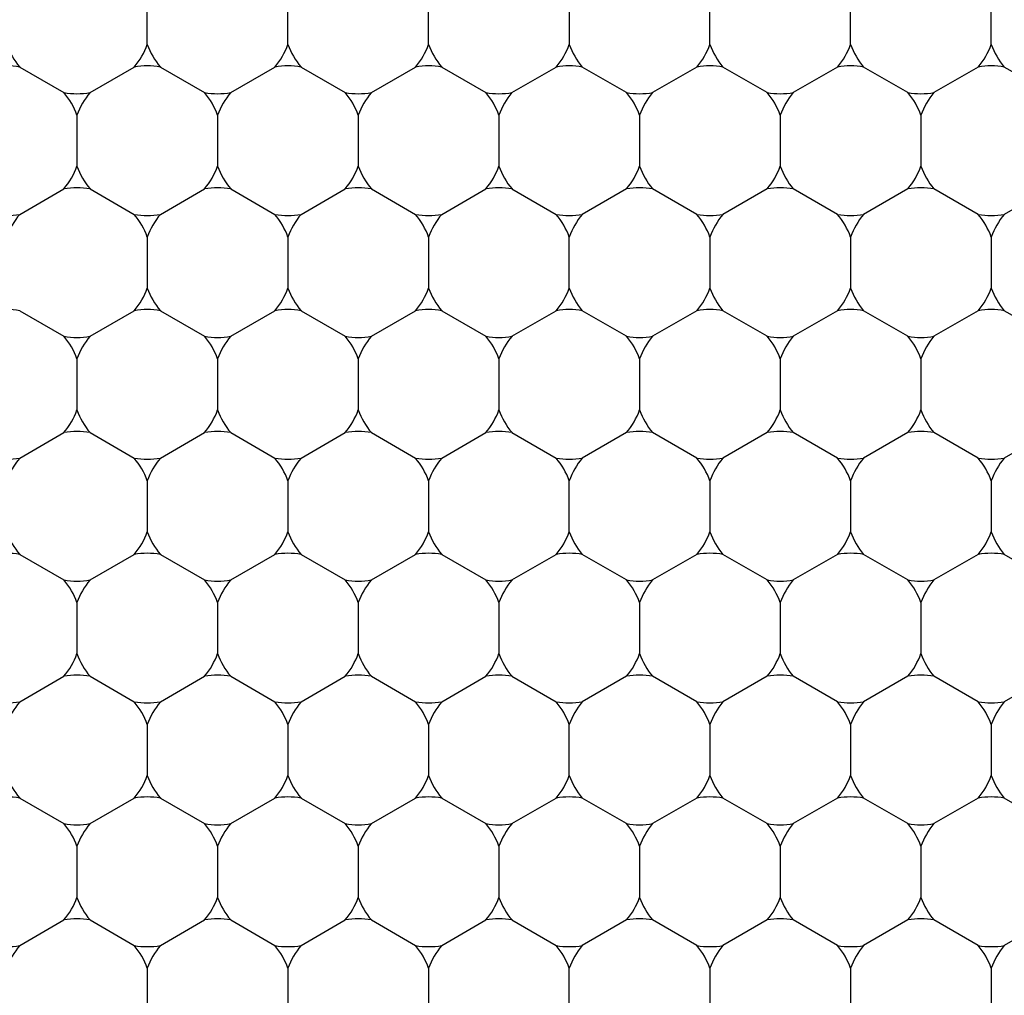
# Model space of a CAD drawing. Units: inches. Extents: x 0.2 to 10.8, y 0.2 to 8.3.
# Drawn here: x 5.4 to 5.4, y 5.3 to 5.3 of the extents above; entities that cross this region are included whole.
import ezdxf

# ---------------------------------------------------------------- set-up
doc = ezdxf.new("R2010")
doc.units = ezdxf.units.IN
doc.header["$MEASUREMENT"] = 0
doc.layers.add('SKETCH', color=7, linetype='Continuous')
doc.styles.add('SLDTEXTSTYLE0', font='TXT', dxfattribs={"width": 0.75})
doc.dimstyles.new('SLDDIMSTYLE0', dxfattribs={"dimtxt": 0.125, "dimasz": 0.1181102362204725, "dimexe": 0, "dimexo": 0.0625, "dimgap": 0.03125, "dimtad": 0, "dimtih": 1, "dimtoh": 1, "dimlfac": 3, "dimrnd": 1e-09, "dimzin": 12, "dimdsep": 46, "dimtxsty": 'SLDTEXTSTYLE0', "dimsah": 1, "dimcen": 0.09, "dimadec": 0, "dimazin": 3, "dimtfac": 1, "dimtofl": 0, "dimtmove": 0, "dimatfit": 3, "dimfxl": 0, "dimfrac": 2, "dimtolj": 1, "dimtzin": 12, "dimarcsym": 0})

# ---------------------------------------------------------------- blocks, each defined once
blk = doc.blocks.new('_D_4')
at = {"layer": 'SKETCH'}
for p, q in [((5.292102847773445, 6.973493448482118), (7.912040187037679, 6.973493448482118)), ((7.793929950817206, 6.973493448482118), (7.793929950817206, 5.411489670809669)), ((7.81971118715683, 5.386099049124298), (7.781625250045493, 5.386099049124298)), ((7.781625250045493, 5.386099049124298), (7.781625250045493, 5.187661543157967)), ((8.235336179154789, 5.386099049124298), (8.273422116266127, 5.386099049124298)), ((8.273422116266127, 5.386099049124298), (8.273422116266127, 5.187661543157967)), ((7.781625250045493, 5.187661543157967), (7.81971118715683, 5.187661543157967)), ((8.273422116266127, 5.187661543157967), (8.235336179154789, 5.187661543157967)), ((7.793929950817206, 3.600267143800148), (7.793929950817206, 5.162270921472595)), ((6.659415515121659, 3.600267143800148), (7.912040187037679, 3.600267143800148))]:
    blk.add_line(p, q, dxfattribs=at)
for points in [[(7.793929950817206, 6.973493448482118), (7.774244911447127, 6.855383212261645), (7.813614990187284, 6.855383212261645)], [(7.793929950817206, 3.600267143800148), (7.813614990187284, 3.718377380020621), (7.774244911447127, 3.718377380020621)]]:
    blk.add_solid(points, dxfattribs=at)
at = {"layer": 'SKETCH', "char_height": 0.125, "attachment_point": 1, "style": 'SLDTEXTSTYLE0'}
for s, insert in [('10.12"', (7.276351829923825, 5.348795024379304)), ('257.0', (7.81971118715683, 5.348795024379304))]:
    blk.add_mtext(s, dxfattribs=dict(at, insert=insert))

msp = doc.modelspace()

# ---------------------------------------------------------------- linework, layer by layer
at = {"color": 7, "linetype": 'Continuous', "lineweight": 25}
for p, q in [((5.380412890449744, 5.335460560194275), (5.380412890449744, 5.337699237636432)), ((5.386580869452368, 5.335460560194275), (5.386580869452368, 5.337699237636432)), ((5.392748848454993, 5.335460560194275), (5.392748848454993, 5.337699237636432)), ((5.398916827457619, 5.337699237636432), (5.398916827457619, 5.335460560194275)), ((5.405084806460242, 5.335460560194275), (5.405084806460242, 5.337699237636432)), ((5.411252785462868, 5.335460560194275), (5.411252785462868, 5.337699237636432)), ((5.417420764465493, 5.335460560194275), (5.417420764465493, 5.337699237636432)), ((5.374817530429882, 5.334468755022752), (5.376756281965669, 5.333349416301673)), ((5.377901519931195, 5.333349416301673), (5.379840271466982, 5.334468755022752)), ((5.380985509432507, 5.334468755022752), (5.382924260968293, 5.333349416301673)), ((5.38406949893382, 5.333349416301673), (5.386008250469606, 5.334468755022752)), ((5.387153488435131, 5.334468755022752), (5.389092239970918, 5.333349416301673)), ((5.390237477936444, 5.333349416301673), (5.392176229472231, 5.334468755022752)), ((5.393321467437756, 5.334468755022752), (5.395260218973543, 5.333349416301673)), ((5.396405456939068, 5.333349416301673), (5.398344208474856, 5.334468755022752)), ((5.401428197976167, 5.333349416301673), (5.399489446440381, 5.334468755022752)), ((5.40451218747748, 5.334468755022752), (5.402573435941694, 5.333349416301673)), ((5.407596176978792, 5.333349416301673), (5.405657425443005, 5.334468755022752)), ((5.410680166480105, 5.334468755022752), (5.408741414944318, 5.333349416301673)), ((5.413764155981417, 5.333349416301673), (5.41182540444563, 5.334468755022752)), ((5.41684814548273, 5.334468755022752), (5.414909393946942, 5.333349416301673)), ((5.419932134984041, 5.333349416301673), (5.417993383448255, 5.334468755022752)), ((5.377328900948432, 5.332357611130151), (5.377328900948432, 5.330118933687993)), ((5.383496879951056, 5.332357611130151), (5.383496879951056, 5.330118933687993)), ((5.389664858953681, 5.332357611130151), (5.389664858953681, 5.330118933687993)), ((5.395832837956306, 5.332357611130151), (5.395832837956306, 5.330118933687993)), ((5.402000816958931, 5.332357611130151), (5.402000816958931, 5.330118933687993)), ((5.408168795961555, 5.332357611130151), (5.408168795961555, 5.330118933687993)), ((5.41433677496418, 5.332357611130151), (5.41433677496418, 5.330118933687993)), ((5.374817530429882, 5.328007789795392), (5.376756281965669, 5.32912712851647)), ((5.377901519931195, 5.32912712851647), (5.379840271466982, 5.328007789795392)), ((5.380985509432507, 5.328007789795392), (5.382924260968293, 5.32912712851647)), ((5.38406949893382, 5.32912712851647), (5.386008250469606, 5.328007789795392)), ((5.387153488435131, 5.328007789795392), (5.389092239970918, 5.32912712851647)), ((5.390237477936444, 5.32912712851647), (5.392176229472231, 5.328007789795392)), ((5.393321467437756, 5.328007789795392), (5.395260218973543, 5.32912712851647)), ((5.396405456939068, 5.32912712851647), (5.398344208474856, 5.328007789795392)), ((5.401428197976167, 5.32912712851647), (5.399489446440381, 5.328007789795392)), ((5.40451218747748, 5.328007789795392), (5.402573435941694, 5.32912712851647)), ((5.407596176978792, 5.32912712851647), (5.405657425443005, 5.328007789795392)), ((5.410680166480105, 5.328007789795392), (5.408741414944318, 5.32912712851647)), ((5.413764155981417, 5.32912712851647), (5.41182540444563, 5.328007789795392)), ((5.41684814548273, 5.328007789795392), (5.414909393946942, 5.32912712851647)), ((5.419932134984041, 5.32912712851647), (5.417993383448255, 5.328007789795392)), ((5.380412890449744, 5.327015984623869), (5.380412890449744, 5.324777307181711)), ((5.386580869452368, 5.327015984623869), (5.386580869452368, 5.324777307181711)), ((5.392748848454993, 5.327015984623869), (5.392748848454993, 5.324777307181711)), ((5.398916827457619, 5.324777307181711), (5.398916827457619, 5.327015984623869)), ((5.405084806460242, 5.327015984623869), (5.405084806460242, 5.324777307181711)), ((5.411252785462868, 5.327015984623869), (5.411252785462868, 5.324777307181711)), ((5.417420764465493, 5.327015984623869), (5.417420764465493, 5.324777307181711)), ((5.374817530429882, 5.323785502010189), (5.376756281965669, 5.32266616328911)), ((5.377901519931195, 5.32266616328911), (5.379840271466982, 5.323785502010189)), ((5.380985509432507, 5.323785502010189), (5.382924260968293, 5.32266616328911)), ((5.38406949893382, 5.32266616328911), (5.386008250469606, 5.323785502010189)), ((5.387153488435131, 5.323785502010189), (5.389092239970918, 5.32266616328911)), ((5.390237477936444, 5.32266616328911), (5.392176229472231, 5.323785502010189)), ((5.393321467437756, 5.323785502010189), (5.395260218973543, 5.32266616328911)), ((5.396405456939068, 5.32266616328911), (5.398344208474856, 5.323785502010189)), ((5.401428197976167, 5.32266616328911), (5.399489446440381, 5.323785502010189)), ((5.40451218747748, 5.323785502010189), (5.402573435941694, 5.32266616328911)), ((5.407596176978792, 5.32266616328911), (5.405657425443005, 5.323785502010189)), ((5.410680166480105, 5.323785502010189), (5.408741414944318, 5.32266616328911)), ((5.413764155981417, 5.32266616328911), (5.41182540444563, 5.323785502010189)), ((5.41684814548273, 5.323785502010189), (5.414909393946942, 5.32266616328911)), ((5.419932134984041, 5.32266616328911), (5.417993383448255, 5.323785502010189)), ((5.377328900948432, 5.321674358117587), (5.377328900948432, 5.31943568067543)), ((5.383496879951056, 5.321674358117587), (5.383496879951056, 5.31943568067543)), ((5.389664858953681, 5.321674358117587), (5.389664858953681, 5.31943568067543)), ((5.395832837956306, 5.321674358117587), (5.395832837956306, 5.31943568067543)), ((5.402000816958931, 5.321674358117587), (5.402000816958931, 5.31943568067543)), ((5.408168795961555, 5.321674358117587), (5.408168795961555, 5.31943568067543)), ((5.41433677496418, 5.321674358117587), (5.41433677496418, 5.31943568067543)), ((5.374817530429882, 5.317324536782828), (5.376756281965669, 5.318443875503907)), ((5.377901519931195, 5.318443875503907), (5.379840271466982, 5.317324536782828)), ((5.380985509432507, 5.317324536782828), (5.382924260968293, 5.318443875503907)), ((5.38406949893382, 5.318443875503907), (5.386008250469606, 5.317324536782828)), ((5.387153488435131, 5.317324536782828), (5.389092239970918, 5.318443875503907)), ((5.390237477936444, 5.318443875503907), (5.392176229472231, 5.317324536782828)), ((5.393321467437756, 5.317324536782828), (5.395260218973543, 5.318443875503907)), ((5.396405456939068, 5.318443875503907), (5.398344208474856, 5.317324536782828)), ((5.401428197976167, 5.318443875503907), (5.399489446440381, 5.317324536782828)), ((5.40451218747748, 5.317324536782828), (5.402573435941694, 5.318443875503907)), ((5.407596176978792, 5.318443875503907), (5.405657425443005, 5.317324536782828)), ((5.410680166480105, 5.317324536782828), (5.408741414944318, 5.318443875503907)), ((5.413764155981417, 5.318443875503907), (5.41182540444563, 5.317324536782828)), ((5.41684814548273, 5.317324536782828), (5.414909393946942, 5.318443875503907)), ((5.419932134984041, 5.318443875503907), (5.417993383448255, 5.317324536782828)), ((5.380412890449744, 5.316332731611305), (5.380412890449744, 5.314094054169148)), ((5.386580869452368, 5.316332731611305), (5.386580869452368, 5.314094054169148)), ((5.392748848454994, 5.316332731611305), (5.392748848454994, 5.314094054169148)), ((5.398916827457619, 5.314094054169148), (5.398916827457619, 5.316332731611305)), ((5.405084806460242, 5.316332731611305), (5.405084806460242, 5.314094054169148)), ((5.411252785462868, 5.316332731611305), (5.411252785462868, 5.314094054169148)), ((5.417420764465493, 5.316332731611305), (5.417420764465493, 5.314094054169148)), ((5.374817530429882, 5.313102248997625), (5.376756281965669, 5.311982910276546)), ((5.377901519931195, 5.311982910276546), (5.379840271466982, 5.313102248997625)), ((5.380985509432507, 5.313102248997625), (5.382924260968293, 5.311982910276546)), ((5.38406949893382, 5.311982910276546), (5.386008250469606, 5.313102248997625)), ((5.387153488435131, 5.313102248997625), (5.389092239970918, 5.311982910276546)), ((5.390237477936444, 5.311982910276546), (5.392176229472231, 5.313102248997625)), ((5.393321467437756, 5.313102248997625), (5.395260218973543, 5.311982910276546)), ((5.396405456939068, 5.311982910276546), (5.398344208474856, 5.313102248997625)), ((5.401428197976167, 5.311982910276546), (5.399489446440381, 5.313102248997625)), ((5.40451218747748, 5.313102248997625), (5.402573435941694, 5.311982910276546)), ((5.407596176978792, 5.311982910276546), (5.405657425443005, 5.313102248997625)), ((5.410680166480105, 5.313102248997625), (5.408741414944318, 5.311982910276546)), ((5.413764155981417, 5.311982910276546), (5.41182540444563, 5.313102248997625)), ((5.41684814548273, 5.313102248997625), (5.414909393946942, 5.311982910276546)), ((5.419932134984041, 5.311982910276546), (5.417993383448255, 5.313102248997625)), ((5.377328900948432, 5.310991105105023), (5.377328900948432, 5.308752427662866)), ((5.383496879951056, 5.310991105105023), (5.383496879951056, 5.308752427662866)), ((5.389664858953681, 5.310991105105023), (5.389664858953681, 5.308752427662866)), ((5.395832837956306, 5.310991105105023), (5.395832837956306, 5.308752427662866)), ((5.402000816958931, 5.310991105105023), (5.402000816958931, 5.308752427662866)), ((5.408168795961555, 5.310991105105023), (5.408168795961555, 5.308752427662866)), ((5.41433677496418, 5.310991105105023), (5.41433677496418, 5.308752427662866)), ((5.374817530429882, 5.306641283770265), (5.376756281965669, 5.307760622491343)), ((5.377901519931195, 5.307760622491343), (5.379840271466982, 5.306641283770265)), ((5.380985509432507, 5.306641283770265), (5.382924260968293, 5.307760622491343)), ((5.38406949893382, 5.307760622491343), (5.386008250469606, 5.306641283770265)), ((5.387153488435131, 5.306641283770265), (5.389092239970918, 5.307760622491343)), ((5.390237477936444, 5.307760622491343), (5.392176229472231, 5.306641283770265)), ((5.393321467437756, 5.306641283770265), (5.395260218973543, 5.307760622491343)), ((5.396405456939068, 5.307760622491343), (5.398344208474856, 5.306641283770265)), ((5.401428197976167, 5.307760622491343), (5.399489446440381, 5.306641283770265)), ((5.40451218747748, 5.306641283770265), (5.402573435941694, 5.307760622491343)), ((5.407596176978792, 5.307760622491343), (5.405657425443005, 5.306641283770265)), ((5.410680166480105, 5.306641283770265), (5.408741414944318, 5.307760622491343)), ((5.413764155981417, 5.307760622491343), (5.41182540444563, 5.306641283770265)), ((5.41684814548273, 5.306641283770265), (5.414909393946942, 5.307760622491343)), ((5.419932134984041, 5.307760622491343), (5.417993383448255, 5.306641283770265)), ((5.380412890449744, 5.305649478598742), (5.380412890449744, 5.303410801156584)), ((5.386580869452368, 5.305649478598742), (5.386580869452368, 5.303410801156584)), ((5.392748848454994, 5.305649478598742), (5.392748848454994, 5.303410801156584)), ((5.398916827457619, 5.303410801156584), (5.398916827457619, 5.305649478598742)), ((5.405084806460242, 5.305649478598742), (5.405084806460242, 5.303410801156584)), ((5.411252785462868, 5.305649478598742), (5.411252785462868, 5.303410801156584)), ((5.417420764465493, 5.305649478598742), (5.417420764465493, 5.303410801156584)), ((5.374817530429882, 5.30241899598506), (5.376756281965669, 5.301299657263983)), ((5.377901519931195, 5.301299657263983), (5.379840271466982, 5.30241899598506)), ((5.380985509432507, 5.30241899598506), (5.382924260968293, 5.301299657263983)), ((5.38406949893382, 5.301299657263983), (5.386008250469606, 5.30241899598506)), ((5.387153488435131, 5.30241899598506), (5.389092239970918, 5.301299657263982)), ((5.390237477936444, 5.301299657263982), (5.392176229472231, 5.30241899598506)), ((5.393321467437756, 5.30241899598506), (5.395260218973543, 5.301299657263983)), ((5.396405456939068, 5.301299657263983), (5.398344208474856, 5.30241899598506)), ((5.401428197976167, 5.301299657263983), (5.399489446440381, 5.30241899598506)), ((5.40451218747748, 5.30241899598506), (5.402573435941694, 5.301299657263983)), ((5.407596176978792, 5.301299657263982), (5.405657425443005, 5.30241899598506)), ((5.410680166480105, 5.30241899598506), (5.408741414944318, 5.301299657263982)), ((5.413764155981417, 5.301299657263983), (5.41182540444563, 5.30241899598506)), ((5.41684814548273, 5.30241899598506), (5.414909393946942, 5.301299657263983)), ((5.419932134984041, 5.301299657263983), (5.417993383448255, 5.30241899598506)), ((5.377328900948432, 5.300307852092459), (5.377328900948432, 5.298069174650301)), ((5.383496879951056, 5.300307852092459), (5.383496879951056, 5.298069174650301)), ((5.389664858953681, 5.300307852092459), (5.389664858953681, 5.298069174650301)), ((5.395832837956306, 5.300307852092459), (5.395832837956306, 5.298069174650301)), ((5.402000816958931, 5.300307852092459), (5.402000816958931, 5.298069174650301)), ((5.408168795961555, 5.300307852092459), (5.408168795961555, 5.298069174650301)), ((5.41433677496418, 5.300307852092459), (5.41433677496418, 5.298069174650301)), ((5.374817530429882, 5.2959580307577), (5.376756281965669, 5.297077369478778)), ((5.377901519931195, 5.297077369478778), (5.379840271466982, 5.2959580307577)), ((5.380985509432507, 5.2959580307577), (5.382924260968293, 5.297077369478778)), ((5.38406949893382, 5.297077369478778), (5.386008250469606, 5.2959580307577)), ((5.387153488435131, 5.2959580307577), (5.389092239970918, 5.297077369478778)), ((5.390237477936444, 5.297077369478778), (5.392176229472231, 5.2959580307577)), ((5.393321467437756, 5.2959580307577), (5.395260218973543, 5.297077369478778)), ((5.396405456939068, 5.297077369478778), (5.398344208474856, 5.2959580307577)), ((5.401428197976167, 5.297077369478778), (5.399489446440381, 5.2959580307577)), ((5.40451218747748, 5.2959580307577), (5.402573435941694, 5.297077369478778)), ((5.407596176978792, 5.297077369478778), (5.405657425443005, 5.2959580307577)), ((5.410680166480105, 5.2959580307577), (5.408741414944318, 5.297077369478778)), ((5.413764155981417, 5.297077369478778), (5.41182540444563, 5.2959580307577)), ((5.41684814548273, 5.2959580307577), (5.414909393946942, 5.297077369478778)), ((5.419932134984041, 5.297077369478778), (5.417993383448255, 5.2959580307577)), ((5.380412890449744, 5.294966225586177), (5.380412890449744, 5.29272754814402)), ((5.386580869452369, 5.294966225586177), (5.386580869452369, 5.29272754814402)), ((5.392748848454994, 5.294966225586177), (5.392748848454994, 5.29272754814402)), ((5.398916827457619, 5.29272754814402), (5.398916827457619, 5.294966225586177)), ((5.405084806460242, 5.294966225586177), (5.405084806460242, 5.29272754814402)), ((5.411252785462868, 5.294966225586177), (5.411252785462868, 5.29272754814402)), ((5.417420764465493, 5.294966225586177), (5.417420764465493, 5.29272754814402))]:
    msp.add_line(p, q, dxfattribs=at)
for radius in [0.09842519685039353, 0.08530183727034135, 0.07742782152230987]:
    msp.add_circle((5.398916827457619, 5.331238272409072), radius, dxfattribs=at)
for centre, radius, start, end in [((5.377328900948432, 5.336579898915354), 0.003280839895014011, 199.9484435888094, 220.0515564111919), ((5.377328900948432, 5.336579898915354), 0.00328083989501378, 319.9484435888097, 340.051556411187), ((5.383496879951056, 5.336579898915354), 0.003280839895013176, 199.9484435888147, 220.0515564112019), ((5.383496879951056, 5.336579898915354), 0.00328083989501378, 319.9484435888097, 340.051556411187), ((5.389664858953681, 5.336579898915354), 0.003280839895014011, 199.9484435888094, 220.0515564111919), ((5.389664858953681, 5.336579898915354), 0.0032808398950131, 319.9484435887997, 340.0515564111817), ((5.395832837956306, 5.336579898915354), 0.003280839895014011, 199.9484435888094, 220.0515564112019), ((5.395832837956306, 5.336579898915354), 0.003280839895014011, 319.9484435888097, 340.0515564111923), ((5.402000816958931, 5.336579898915354), 0.00328083989501378, 199.9484435888147, 220.0515564111919), ((5.402000816958931, 5.336579898915354), 0.0032808398950131, 319.9484435887997, 340.0515564111817), ((5.408168795961555, 5.336579898915354), 0.003280839895014011, 199.9484435888094, 220.0515564111919), ((5.408168795961555, 5.336579898915354), 0.003280839895014011, 319.9484435887997, 340.0515564111923), ((5.41433677496418, 5.336579898915354), 0.0032808398950131, 199.9484435888199, 220.0515564112019), ((5.41433677496418, 5.336579898915354), 0.003280839895014011, 319.9484435888097, 340.0515564111923), ((5.420504753966805, 5.336579898915354), 0.00328083989501378, 199.9484435888147, 220.0515564111919), ((5.374244911447119, 5.331238272409072), 0.003280839895013006, 79.94844358880252, 100.0515564111822), ((5.380412890449744, 5.331238272409072), 0.003280839895013006, 79.94844358880252, 100.0515564111822), ((5.386580869452368, 5.331238272409072), 0.003280839895013006, 79.94844358880252, 100.0515564111822), ((5.392748848454993, 5.331238272409072), 0.003280839895013161, 79.94844358878726, 100.0515564111822), ((5.398916827457619, 5.331238272409072), 0.003280839895013006, 79.9484435888178, 100.0515564111975), ((5.405084806460242, 5.331238272409072), 0.003280839895013006, 79.94844358880252, 100.0515564111822), ((5.411252785462868, 5.331238272409072), 0.003280839895013161, 79.9484435888178, 100.0515564112128), ((5.417420764465493, 5.331238272409072), 0.003280839895013006, 79.9484435888178, 100.0515564111975), ((5.377328900948432, 5.336579898915354), 0.003280839895013881, 259.948443588806, 280.0515564111956), ((5.374244911447119, 5.331238272409072), 0.003280839895014011, 19.94844358880857, 40.05155641117925), ((5.380412890449744, 5.331238272409072), 0.003280839895013176, 139.9484435888108, 160.0515564111861), ((5.383496879951056, 5.336579898915354), 0.003280839895014035, 259.948443588806, 280.0515564112109), ((5.380412890449744, 5.331238272409072), 0.003280839895013176, 19.94844358881386, 40.05155641118923), ((5.386580869452368, 5.331238272409072), 0.003280839895013176, 139.9484435888008, 160.0515564111861), ((5.386580869452368, 5.331238272409072), 0.003280839895014011, 19.94844358880857, 40.05155641117925), ((5.389664858953681, 5.336579898915354), 0.003280839895013881, 259.948443588806, 280.0515564111956), ((5.392748848454993, 5.331238272409072), 0.003280839895012341, 139.9484435888008, 160.0515564111809), ((5.392748848454993, 5.331238272409072), 0.003280839895014011, 19.94844358880857, 40.05155641117925), ((5.395832837956306, 5.336579898915354), 0.003280839895013881, 259.948443588806, 280.0515564111956), ((5.398916827457619, 5.331238272409072), 0.003280839895014011, 139.9484435888207, 160.0515564111915), ((5.402000816958931, 5.336579898915354), 0.003280839895014035, 259.9484435887907, 280.0515564111956), ((5.398916827457619, 5.331238272409072), 0.003280839895013176, 19.94844358881386, 40.05155641119921), ((5.405084806460242, 5.331238272409072), 0.003280839895012341, 139.9484435888008, 160.0515564111809), ((5.408168795961555, 5.336579898915354), 0.003280839895013881, 259.948443588806, 280.0515564111956), ((5.405084806460242, 5.331238272409072), 0.003280839895014011, 19.94844358880857, 40.05155641117925), ((5.411252785462868, 5.331238272409072), 0.003280839895014011, 139.9484435888207, 160.0515564111915), ((5.41433677496418, 5.336579898915354), 0.003280839895013881, 259.948443588806, 280.0515564111956), ((5.411252785462868, 5.331238272409072), 0.003280839895012341, 19.94844358881915, 40.05155641119921), ((5.417420764465493, 5.331238272409072), 0.003280839895014011, 139.9484435888207, 160.0515564111915), ((5.374244911447119, 5.331238272409072), 0.003280839895014011, 319.9484435888097, 340.0515564111923), ((5.380412890449744, 5.331238272409072), 0.003280839895013176, 199.9484435888147, 220.0515564112019), ((5.380412890449744, 5.331238272409072), 0.003280839895013176, 319.9484435887997, 340.051556411187), ((5.386580869452368, 5.331238272409072), 0.003280839895013176, 199.9484435888147, 220.0515564112119), ((5.386580869452368, 5.331238272409072), 0.003280839895014011, 319.9484435888097, 340.0515564111923), ((5.392748848454993, 5.331238272409072), 0.00328083989501242, 199.9484435888199, 220.0515564112119), ((5.392748848454993, 5.331238272409072), 0.003280839895014011, 319.9484435888097, 340.0515564111923), ((5.398916827457619, 5.331238272409072), 0.003280839895014011, 199.9484435888094, 220.0515564111919), ((5.398916827457619, 5.331238272409072), 0.003280839895013176, 319.9484435887898, 340.051556411187), ((5.405084806460242, 5.331238272409072), 0.00328083989501242, 199.9484435888199, 220.0515564112119), ((5.405084806460242, 5.331238272409072), 0.003280839895014011, 319.9484435888097, 340.0515564111923), ((5.411252785462868, 5.331238272409072), 0.003280839895014011, 199.9484435888094, 220.0515564111919), ((5.411252785462868, 5.331238272409072), 0.00328083989501242, 319.9484435887898, 340.0515564111817), ((5.417420764465493, 5.331238272409072), 0.003280839895014011, 199.9484435888094, 220.0515564111919), ((5.377328900948432, 5.32589664590279), 0.003280839895013006, 79.94844358880252, 100.0515564111975), ((5.383496879951056, 5.32589664590279), 0.003280839895013161, 79.94844358878726, 100.0515564111975), ((5.389664858953681, 5.32589664590279), 0.003280839895013006, 79.94844358880252, 100.0515564111975), ((5.395832837956306, 5.32589664590279), 0.003280839895013006, 79.94844358880252, 100.0515564111975), ((5.402000816958931, 5.32589664590279), 0.003280839895013161, 79.94844358880252, 100.0515564112128), ((5.408168795961555, 5.32589664590279), 0.003280839895013006, 79.94844358880252, 100.0515564111975), ((5.41433677496418, 5.32589664590279), 0.003280839895013006, 79.94844358880252, 100.0515564111975), ((5.374244911447119, 5.331238272409072), 0.003280839895013006, 259.9484435888186, 280.0515564111982), ((5.377328900948432, 5.32589664590279), 0.003280839895014011, 139.9484435888089, 160.0515564111915), ((5.377328900948432, 5.32589664590279), 0.00328083989501378, 19.94844358881386, 40.05155641119112), ((5.380412890449744, 5.331238272409072), 0.003280839895013006, 259.9484435888186, 280.0515564111982), ((5.383496879951056, 5.32589664590279), 0.003280839895013176, 139.9484435887989, 160.0515564111861), ((5.386580869452368, 5.331238272409072), 0.003280839895013006, 259.9484435888186, 280.0515564111982), ((5.383496879951056, 5.32589664590279), 0.00328083989501378, 19.94844358881386, 40.05155641119112), ((5.389664858953681, 5.32589664590279), 0.003280839895014011, 139.9484435888089, 160.0515564111915), ((5.392748848454993, 5.331238272409072), 0.003280839895013161, 259.9484435888186, 280.0515564112135), ((5.389664858953681, 5.32589664590279), 0.0032808398950131, 19.94844358881915, 40.05155641120111), ((5.395832837956306, 5.32589664590279), 0.003280839895014011, 139.9484435887989, 160.0515564111915), ((5.398916827457619, 5.331238272409072), 0.003280839895013006, 259.9484435888033, 280.051556411183), ((5.395832837956306, 5.32589664590279), 0.003280839895014011, 19.94844358880857, 40.05155641119112), ((5.402000816958931, 5.32589664590279), 0.00328083989501378, 139.9484435888089, 160.0515564111861), ((5.402000816958931, 5.32589664590279), 0.0032808398950131, 19.94844358881915, 40.05155641120111), ((5.405084806460242, 5.331238272409072), 0.003280839895013006, 259.9484435888186, 280.0515564111982), ((5.408168795961555, 5.32589664590279), 0.003280839895014011, 139.9484435888089, 160.0515564111915), ((5.408168795961555, 5.32589664590279), 0.003280839895014011, 19.94844358880857, 40.05155641120111), ((5.411252785462868, 5.331238272409072), 0.003280839895013161, 259.9484435887881, 280.051556411183), ((5.41433677496418, 5.32589664590279), 0.0032808398950131, 139.9484435887989, 160.0515564111809), ((5.417420764465493, 5.331238272409072), 0.003280839895013006, 259.9484435888033, 280.051556411183), ((5.41433677496418, 5.32589664590279), 0.003280839895014011, 19.94844358880857, 40.05155641119112), ((5.420504753966805, 5.32589664590279), 0.00328083989501378, 139.9484435888089, 160.0515564111861), ((5.377328900948432, 5.32589664590279), 0.003280839895013208, 319.9484435888216, 340.051556411187), ((5.383496879951056, 5.32589664590279), 0.003280839895013176, 199.9484435888147, 220.0515564111901), ((5.383496879951056, 5.32589664590279), 0.003280839895013208, 319.9484435888216, 340.051556411187), ((5.389664858953681, 5.32589664590279), 0.003280839895014011, 199.9484435888094, 220.0515564111801), ((5.389664858953681, 5.32589664590279), 0.003280839895012528, 319.9484435888116, 340.0515564111817), ((5.395832837956306, 5.32589664590279), 0.003280839895014011, 199.9484435888094, 220.0515564111901), ((5.395832837956306, 5.32589664590279), 0.003280839895014011, 319.9484435888216, 340.0515564111923), ((5.402000816958931, 5.32589664590279), 0.003280839895013208, 199.9484435888147, 220.0515564111801), ((5.402000816958931, 5.32589664590279), 0.003280839895012528, 319.9484435888116, 340.0515564111817), ((5.408168795961555, 5.32589664590279), 0.003280839895014011, 199.9484435888094, 220.0515564111801), ((5.408168795961555, 5.32589664590279), 0.003280839895014011, 319.9484435888116, 340.0515564111923), ((5.41433677496418, 5.32589664590279), 0.003280839895012528, 199.9484435888199, 220.0515564111901), ((5.41433677496418, 5.32589664590279), 0.003280839895014011, 319.9484435888216, 340.0515564111923), ((5.420504753966805, 5.32589664590279), 0.003280839895013208, 199.9484435888147, 220.0515564111801), ((5.374244911447119, 5.320555019396508), 0.003280839895013881, 79.94844358880523, 100.0515564111795), ((5.380412890449744, 5.320555019396508), 0.003280839895013881, 79.94844358880523, 100.0515564111795), ((5.386580869452369, 5.320555019396508), 0.003280839895013881, 79.9484435888205, 100.0515564111948), ((5.392748848454994, 5.320555019396508), 0.003280839895014035, 79.9484435888205, 100.05155641121), ((5.398916827457618, 5.320555019396508), 0.003280839895013881, 79.94844358880523, 100.0515564111795), ((5.405084806460242, 5.320555019396508), 0.003280839895013881, 79.94844358880523, 100.0515564111795), ((5.411252785462868, 5.320555019396508), 0.003280839895014035, 79.9484435888205, 100.05155641121), ((5.417420764465493, 5.320555019396508), 0.003280839895013881, 79.9484435888205, 100.0515564111948), ((5.377328900948432, 5.32589664590279), 0.003280839895013006, 259.9484435888033, 280.0515564111982), ((5.374244911447119, 5.320555019396508), 0.003280839895014011, 19.94844358880857, 40.05155641119112), ((5.380412890449744, 5.320555019396508), 0.003280839895013176, 139.9484435887989, 160.0515564111861), ((5.383496879951056, 5.32589664590279), 0.003280839895013161, 259.9484435888033, 280.0515564112135), ((5.380412890449744, 5.320555019396508), 0.003280839895013176, 19.94844358881386, 40.05155641120111), ((5.386580869452369, 5.320555019396508), 0.003280839895014011, 139.9484435887989, 160.0515564111915), ((5.386580869452369, 5.320555019396508), 0.003280839895013176, 19.94844358881386, 40.05155641120111), ((5.389664858953681, 5.32589664590279), 0.003280839895013006, 259.9484435888033, 280.0515564111982), ((5.392748848454994, 5.320555019396508), 0.003280839895014011, 139.9484435888089, 160.0515564111915), ((5.395832837956306, 5.32589664590279), 0.003280839895013006, 259.9484435888033, 280.0515564111982), ((5.392748848454994, 5.320555019396508), 0.00328083989501242, 19.94844358881915, 40.05155641121109), ((5.398916827457618, 5.320555019396508), 0.003280839895013176, 139.9484435887989, 160.0515564111861), ((5.398916827457618, 5.320555019396508), 0.003280839895014011, 19.94844358880857, 40.05155641120111), ((5.402000816958931, 5.32589664590279), 0.003280839895013161, 259.9484435887881, 280.0515564111982), ((5.405084806460242, 5.320555019396508), 0.00328083989501242, 139.9484435887889, 160.0515564111809), ((5.405084806460242, 5.320555019396508), 0.003280839895014011, 19.94844358880857, 40.05155641119112), ((5.408168795961555, 5.32589664590279), 0.003280839895013006, 259.9484435888033, 280.0515564111982), ((5.411252785462868, 5.320555019396508), 0.003280839895014011, 139.9484435888089, 160.0515564111915), ((5.41433677496418, 5.32589664590279), 0.003280839895013006, 259.9484435888033, 280.0515564111982), ((5.411252785462868, 5.320555019396508), 0.00328083989501242, 19.94844358881915, 40.05155641121109), ((5.417420764465493, 5.320555019396508), 0.003280839895014011, 139.9484435888089, 160.0515564111915), ((5.374244911447119, 5.320555019396508), 0.003280839895013708, 319.9484435888216, 340.0515564112068), ((5.380412890449744, 5.320555019396508), 0.003280839895012874, 199.9484435888001, 220.0515564111901), ((5.380412890449744, 5.320555019396508), 0.003280839895012874, 319.9484435888116, 340.0515564112015), ((5.386580869452369, 5.320555019396508), 0.003280839895013708, 199.9484435887948, 220.0515564111901), ((5.386580869452369, 5.320555019396508), 0.003280839895012874, 319.9484435888116, 340.0515564112015), ((5.392748848454994, 5.320555019396508), 0.003280839895013708, 199.9484435887948, 220.0515564111801), ((5.392748848454994, 5.320555019396508), 0.003280839895012038, 319.9484435888016, 340.0515564111963), ((5.398916827457618, 5.320555019396508), 0.003280839895012874, 199.9484435888001, 220.0515564111901), ((5.398916827457618, 5.320555019396508), 0.003280839895013708, 319.9484435888116, 340.0515564112068), ((5.405084806460242, 5.320555019396508), 0.003280839895012038, 199.9484435888054, 220.0515564112), ((5.405084806460242, 5.320555019396508), 0.003280839895013708, 319.9484435888216, 340.0515564112068), ((5.411252785462868, 5.320555019396508), 0.003280839895013708, 199.9484435887948, 220.0515564111801), ((5.411252785462868, 5.320555019396508), 0.003280839895012038, 319.9484435888016, 340.0515564111963), ((5.417420764465493, 5.320555019396508), 0.003280839895013708, 199.9484435887948, 220.0515564111801), ((5.377328900948432, 5.315213392890227), 0.003280839895013006, 79.94844358880252, 100.0515564111975), ((5.383496879951056, 5.315213392890227), 0.003280839895013161, 79.94844358878726, 100.0515564111975), ((5.389664858953681, 5.315213392890227), 0.003280839895013006, 79.94844358880252, 100.0515564111975), ((5.395832837956306, 5.315213392890227), 0.003280839895013006, 79.94844358880252, 100.0515564111975), ((5.402000816958931, 5.315213392890227), 0.003280839895013161, 79.94844358880252, 100.0515564112128), ((5.408168795961555, 5.315213392890227), 0.003280839895013006, 79.94844358880252, 100.0515564111975), ((5.41433677496418, 5.315213392890227), 0.003280839895013006, 79.94844358880252, 100.0515564111975), ((5.374244911447119, 5.320555019396508), 0.003280839895013006, 259.9484435888186, 280.0515564111982), ((5.377328900948432, 5.315213392890227), 0.003280839895013708, 139.9484435888207, 160.051556411206), ((5.377328900948432, 5.315213392890227), 0.003280839895013208, 19.94844358879928, 40.05155641117925), ((5.380412890449744, 5.320555019396508), 0.003280839895013006, 259.9484435888186, 280.0515564111982), ((5.383496879951056, 5.315213392890227), 0.003280839895012874, 139.9484435888108, 160.0515564112007), ((5.383496879951056, 5.315213392890227), 0.003280839895013208, 19.94844358879928, 40.05155641117925), ((5.386580869452369, 5.320555019396508), 0.003280839895013006, 259.9484435888033, 280.051556411183), ((5.389664858953681, 5.315213392890227), 0.003280839895013708, 139.9484435888207, 160.051556411206), ((5.389664858953681, 5.315213392890227), 0.003280839895013708, 19.94844358879399, 40.05155641118923), ((5.392748848454994, 5.320555019396508), 0.003280839895013161, 259.9484435887881, 280.051556411183), ((5.395832837956306, 5.315213392890227), 0.003280839895012528, 139.9484435888108, 160.0515564111954), ((5.398916827457618, 5.320555019396508), 0.003280839895013006, 259.9484435888186, 280.0515564111982), ((5.395832837956306, 5.315213392890227), 0.003280839895013708, 19.94844358879399, 40.05155641117925), ((5.402000816958931, 5.315213392890227), 0.003280839895013208, 139.9484435888207, 160.0515564112007), ((5.405084806460242, 5.320555019396508), 0.003280839895013006, 259.9484435888186, 280.0515564111982), ((5.402000816958931, 5.315213392890227), 0.003280839895012528, 19.94844358880457, 40.05155641118923), ((5.408168795961555, 5.315213392890227), 0.003280839895013708, 139.9484435888207, 160.051556411206), ((5.408168795961555, 5.315213392890227), 0.003280839895013708, 19.94844358879399, 40.05155641118923), ((5.411252785462868, 5.320555019396508), 0.003280839895013161, 259.9484435887881, 280.051556411183), ((5.41433677496418, 5.315213392890227), 0.003280839895012528, 139.9484435888108, 160.0515564111954), ((5.41433677496418, 5.315213392890227), 0.003280839895013708, 19.94844358879399, 40.05155641117925), ((5.417420764465493, 5.320555019396508), 0.003280839895013006, 259.9484435888033, 280.051556411183), ((5.420504753966805, 5.315213392890227), 0.003280839895013208, 139.9484435888207, 160.0515564112007), ((5.377328900948432, 5.315213392890227), 0.003280839895014011, 199.9484435888094, 220.0515564111919), ((5.377328900948432, 5.315213392890227), 0.00328083989501378, 319.9484435888097, 340.051556411187), ((5.383496879951056, 5.315213392890227), 0.003280839895013176, 199.9484435888147, 220.0515564112019), ((5.383496879951056, 5.315213392890227), 0.00328083989501378, 319.9484435888097, 340.051556411187), ((5.389664858953681, 5.315213392890227), 0.003280839895014011, 199.9484435888094, 220.0515564111919), ((5.389664858953681, 5.315213392890227), 0.003280839895014011, 319.9484435887997, 340.0515564111923), ((5.395832837956306, 5.315213392890227), 0.0032808398950131, 199.9484435888199, 220.0515564112019), ((5.395832837956306, 5.315213392890227), 0.003280839895014011, 319.9484435888097, 340.0515564111923), ((5.402000816958931, 5.315213392890227), 0.00328083989501378, 199.9484435888147, 220.0515564111919), ((5.402000816958931, 5.315213392890227), 0.0032808398950131, 319.9484435887997, 340.0515564111817), ((5.408168795961555, 5.315213392890227), 0.003280839895014011, 199.9484435888094, 220.0515564111919), ((5.408168795961555, 5.315213392890227), 0.003280839895014011, 319.9484435887997, 340.0515564111923), ((5.41433677496418, 5.315213392890227), 0.0032808398950131, 199.9484435888199, 220.0515564112019), ((5.41433677496418, 5.315213392890227), 0.003280839895014011, 319.9484435888097, 340.0515564111923), ((5.420504753966805, 5.315213392890227), 0.00328083989501378, 199.9484435888147, 220.0515564111919), ((5.374244911447119, 5.309871766383945), 0.003280839895013006, 79.94844358880252, 100.0515564111822), ((5.380412890449744, 5.309871766383945), 0.003280839895013006, 79.94844358880252, 100.0515564111822), ((5.386580869452369, 5.309871766383945), 0.003280839895013006, 79.9484435888178, 100.0515564111975), ((5.392748848454994, 5.309871766383945), 0.003280839895013161, 79.9484435888178, 100.0515564112128), ((5.398916827457618, 5.309871766383945), 0.003280839895013006, 79.94844358880252, 100.0515564111822), ((5.405084806460242, 5.309871766383945), 0.003280839895013006, 79.94844358880252, 100.0515564111822), ((5.411252785462868, 5.309871766383945), 0.003280839895013161, 79.9484435888178, 100.0515564112128), ((5.417420764465493, 5.309871766383945), 0.003280839895013006, 79.9484435888178, 100.0515564111975), ((5.377328900948432, 5.315213392890227), 0.003280839895013881, 259.948443588806, 280.0515564111956), ((5.374244911447119, 5.309871766383945), 0.003280839895013708, 19.94844358879399, 40.05155641117925), ((5.380412890449744, 5.309871766383945), 0.003280839895012874, 139.9484435888108, 160.0515564112007), ((5.383496879951056, 5.315213392890227), 0.003280839895014035, 259.948443588806, 280.0515564112109), ((5.380412890449744, 5.309871766383945), 0.003280839895012874, 19.94844358879928, 40.05155641118923), ((5.386580869452369, 5.309871766383945), 0.003280839895013708, 139.9484435888108, 160.051556411206), ((5.386580869452369, 5.309871766383945), 0.003280839895012874, 19.94844358879928, 40.05155641118923), ((5.389664858953681, 5.315213392890227), 0.003280839895013881, 259.948443588806, 280.0515564111956), ((5.392748848454994, 5.309871766383945), 0.003280839895013708, 139.9484435888207, 160.051556411206), ((5.395832837956306, 5.315213392890227), 0.003280839895013881, 259.948443588806, 280.0515564111956), ((5.392748848454994, 5.309871766383945), 0.003280839895012038, 19.94844358880457, 40.05155641119921), ((5.398916827457618, 5.309871766383945), 0.003280839895012874, 139.9484435888108, 160.0515564112007), ((5.398916827457618, 5.309871766383945), 0.003280839895013708, 19.94844358879399, 40.05155641118923), ((5.402000816958931, 5.315213392890227), 0.003280839895014035, 259.9484435887907, 280.0515564111956), ((5.405084806460242, 5.309871766383945), 0.003280839895012038, 139.9484435888008, 160.0515564111954), ((5.408168795961555, 5.315213392890227), 0.003280839895013881, 259.948443588806, 280.0515564111956), ((5.405084806460242, 5.309871766383945), 0.003280839895013708, 19.94844358879399, 40.05155641117925), ((5.411252785462868, 5.309871766383945), 0.003280839895013708, 139.9484435888207, 160.051556411206), ((5.41433677496418, 5.315213392890227), 0.003280839895013881, 259.948443588806, 280.0515564111956), ((5.411252785462868, 5.309871766383945), 0.003280839895012038, 19.94844358880457, 40.05155641119921), ((5.417420764465493, 5.309871766383945), 0.003280839895013708, 139.9484435888207, 160.051556411206), ((5.374244911447119, 5.309871766383945), 0.003280839895014011, 319.9484435888097, 340.0515564111923), ((5.380412890449744, 5.309871766383945), 0.003280839895013176, 199.9484435888147, 220.0515564112019), ((5.380412890449744, 5.309871766383945), 0.003280839895013176, 319.9484435887997, 340.051556411187), ((5.386580869452369, 5.309871766383945), 0.003280839895014011, 199.9484435888094, 220.0515564112019), ((5.386580869452369, 5.309871766383945), 0.003280839895013176, 319.9484435887997, 340.051556411187), ((5.392748848454994, 5.309871766383945), 0.003280839895014011, 199.9484435888094, 220.0515564111919), ((5.392748848454994, 5.309871766383945), 0.00328083989501242, 319.9484435887898, 340.0515564111817), ((5.398916827457618, 5.309871766383945), 0.003280839895013176, 199.9484435888147, 220.0515564112019), ((5.398916827457618, 5.309871766383945), 0.003280839895014011, 319.9484435887997, 340.0515564111923), ((5.405084806460242, 5.309871766383945), 0.00328083989501242, 199.9484435888199, 220.0515564112119), ((5.405084806460242, 5.309871766383945), 0.003280839895014011, 319.9484435888097, 340.0515564111923), ((5.411252785462868, 5.309871766383945), 0.003280839895014011, 199.9484435888094, 220.0515564111919), ((5.411252785462868, 5.309871766383945), 0.00328083989501242, 319.9484435887898, 340.0515564111817), ((5.417420764465493, 5.309871766383945), 0.003280839895014011, 199.9484435888094, 220.0515564111919), ((5.377328900948432, 5.304530139877663), 0.003280839895013006, 79.94844358880252, 100.0515564111975), ((5.383496879951056, 5.304530139877663), 0.003280839895013161, 79.94844358878726, 100.0515564111975), ((5.389664858953681, 5.304530139877663), 0.003280839895013006, 79.94844358880252, 100.0515564111975), ((5.395832837956306, 5.304530139877663), 0.003280839895013006, 79.94844358880252, 100.0515564111975), ((5.402000816958931, 5.304530139877663), 0.003280839895013161, 79.94844358880252, 100.0515564112128), ((5.408168795961555, 5.304530139877663), 0.003280839895013006, 79.94844358880252, 100.0515564111975), ((5.41433677496418, 5.304530139877663), 0.003280839895013006, 79.94844358880252, 100.0515564111975), ((5.374244911447119, 5.309871766383945), 0.003280839895013006, 259.9484435888186, 280.0515564111982), ((5.377328900948432, 5.304530139877663), 0.003280839895014011, 139.9484435888089, 160.0515564111915), ((5.377328900948432, 5.304530139877663), 0.00328083989501378, 19.94844358881386, 40.05155641119112), ((5.380412890449744, 5.309871766383945), 0.003280839895013006, 259.9484435888186, 280.0515564111982), ((5.383496879951056, 5.304530139877663), 0.003280839895013176, 139.9484435887989, 160.0515564111861), ((5.383496879951056, 5.304530139877663), 0.00328083989501378, 19.94844358881386, 40.05155641119112), ((5.386580869452369, 5.309871766383945), 0.003280839895013006, 259.9484435888033, 280.051556411183), ((5.389664858953681, 5.304530139877663), 0.003280839895014011, 139.9484435888089, 160.0515564111915), ((5.389664858953681, 5.304530139877663), 0.003280839895014011, 19.94844358880857, 40.05155641120111), ((5.392748848454994, 5.309871766383945), 0.003280839895013161, 259.9484435887881, 280.051556411183), ((5.395832837956306, 5.304530139877663), 0.0032808398950131, 139.9484435887989, 160.0515564111809), ((5.395832837956306, 5.304530139877663), 0.003280839895014011, 19.94844358880857, 40.05155641119112), ((5.398916827457618, 5.309871766383945), 0.003280839895013006, 259.9484435888186, 280.0515564111982), ((5.402000816958931, 5.304530139877663), 0.00328083989501378, 139.9484435888089, 160.0515564111861), ((5.405084806460242, 5.309871766383945), 0.003280839895013006, 259.9484435888186, 280.0515564111982), ((5.402000816958931, 5.304530139877663), 0.0032808398950131, 19.94844358881915, 40.05155641120111), ((5.408168795961555, 5.304530139877663), 0.003280839895014011, 139.9484435888089, 160.0515564111915), ((5.411252785462868, 5.309871766383945), 0.003280839895013161, 259.9484435887881, 280.051556411183), ((5.408168795961555, 5.304530139877663), 0.003280839895014011, 19.94844358880857, 40.05155641120111), ((5.41433677496418, 5.304530139877663), 0.0032808398950131, 139.9484435887989, 160.0515564111809), ((5.41433677496418, 5.304530139877663), 0.003280839895014011, 19.94844358880857, 40.05155641119112), ((5.417420764465493, 5.309871766383945), 0.003280839895013006, 259.9484435888033, 280.051556411183), ((5.420504753966805, 5.304530139877663), 0.00328083989501378, 139.9484435888089, 160.0515564111861), ((5.377328900948432, 5.304530139877663), 0.003280839895014351, 199.9484435888094, 220.0515564112038), ((5.377328900948432, 5.304530139877663), 0.003280839895014351, 319.9484435887978, 340.051556411187), ((5.383496879951056, 5.304530139877663), 0.003280839895013671, 199.9484435888147, 220.0515564112138), ((5.383496879951056, 5.304530139877663), 0.003280839895014351, 319.9484435887978, 340.051556411187), ((5.389664858953681, 5.304530139877663), 0.003280839895014351, 199.9484435888094, 220.0515564112038), ((5.389664858953681, 5.304530139877663), 0.003280839895014011, 319.9484435887878, 340.0515564111923), ((5.395832837956306, 5.304530139877663), 0.003280839895013671, 199.9484435888199, 220.0515564112138), ((5.395832837956306, 5.304530139877663), 0.003280839895014351, 319.9484435887978, 340.0515564111923), ((5.402000816958931, 5.304530139877663), 0.003280839895014351, 199.9484435888147, 220.0515564112038), ((5.402000816958931, 5.304530139877663), 0.003280839895013671, 319.9484435887878, 340.0515564111817), ((5.408168795961555, 5.304530139877663), 0.003280839895014351, 199.9484435888094, 220.0515564112038), ((5.408168795961555, 5.304530139877663), 0.003280839895014011, 319.9484435887878, 340.0515564111923), ((5.41433677496418, 5.304530139877663), 0.003280839895013671, 199.9484435888199, 220.0515564112138), ((5.41433677496418, 5.304530139877663), 0.003280839895014351, 319.9484435887978, 340.0515564111923), ((5.420504753966805, 5.304530139877663), 0.003280839895014351, 199.9484435888147, 220.0515564112038), ((5.374244911447119, 5.29918851337138), 0.003280839895013006, 79.94844358880252, 100.0515564111822), ((5.380412890449744, 5.29918851337138), 0.003280839895013006, 79.94844358880252, 100.0515564111822), ((5.386580869452369, 5.29918851337138), 0.003280839895013006, 79.9484435888178, 100.0515564111975), ((5.392748848454994, 5.29918851337138), 0.003280839895013161, 79.9484435888178, 100.0515564112128), ((5.398916827457619, 5.29918851337138), 0.003280839895013006, 79.9484435888178, 100.0515564111975), ((5.405084806460242, 5.29918851337138), 0.003280839895013006, 79.94844358880252, 100.0515564111822), ((5.411252785462868, 5.29918851337138), 0.003280839895013161, 79.9484435888178, 100.0515564112128), ((5.417420764465493, 5.29918851337138), 0.003280839895013006, 79.9484435888178, 100.0515564111975), ((5.377328900948432, 5.304530139877663), 0.003280839895013006, 259.9484435888033, 280.0515564111982), ((5.374244911447119, 5.29918851337138), 0.003280839895014351, 19.94844358880857, 40.05155641120299), ((5.380412890449744, 5.29918851337138), 0.003280839895013671, 139.948443588787, 160.0515564111861), ((5.383496879951056, 5.304530139877663), 0.003280839895013161, 259.9484435888033, 280.0515564112135), ((5.380412890449744, 5.29918851337138), 0.003280839895013671, 19.94844358881386, 40.05155641121298), ((5.386580869452369, 5.29918851337138), 0.003280839895014011, 139.948443588787, 160.0515564111915), ((5.389664858953681, 5.304530139877663), 0.003280839895013881, 259.948443588806, 280.0515564111956), ((5.386580869452369, 5.29918851337138), 0.003280839895013176, 19.94844358881386, 40.05155641120111), ((5.392748848454994, 5.29918851337138), 0.003280839895014011, 139.9484435888089, 160.0515564111915), ((5.395832837956306, 5.304530139877663), 0.003280839895013006, 259.9484435888033, 280.0515564111982), ((5.392748848454994, 5.29918851337138), 0.003280839895012991, 19.94844358881915, 40.05155641122295), ((5.398916827457619, 5.29918851337138), 0.003280839895014351, 139.948443588797, 160.0515564111915), ((5.398916827457619, 5.29918851337138), 0.003280839895013176, 19.94844358881386, 40.05155641122295), ((5.402000816958931, 5.304530139877663), 0.003280839895013161, 259.9484435887881, 280.0515564111982), ((5.405084806460242, 5.29918851337138), 0.003280839895012991, 139.9484435887771, 160.0515564111809), ((5.408168795961555, 5.304530139877663), 0.003280839895013881, 259.948443588806, 280.0515564111956), ((5.405084806460242, 5.29918851337138), 0.003280839895014011, 19.94844358880857, 40.05155641119112), ((5.411252785462868, 5.29918851337138), 0.003280839895014011, 139.9484435888089, 160.0515564111915), ((5.41433677496418, 5.304530139877663), 0.003280839895013006, 259.9484435888033, 280.0515564111982), ((5.411252785462868, 5.29918851337138), 0.003280839895012991, 19.94844358881915, 40.05155641122295), ((5.417420764465493, 5.29918851337138), 0.003280839895014351, 139.948443588797, 160.0515564111915), ((5.374244911447119, 5.29918851337138), 0.003280839895014011, 319.9484435888097, 340.0515564111923), ((5.380412890449744, 5.29918851337138), 0.003280839895013176, 199.9484435888147, 220.0515564112019), ((5.380412890449744, 5.29918851337138), 0.003280839895013176, 319.9484435887997, 340.051556411187), ((5.386580869452369, 5.29918851337138), 0.003280839895014011, 199.9484435888094, 220.0515564112019), ((5.386580869452369, 5.29918851337138), 0.003280839895013176, 319.9484435887997, 340.051556411187), ((5.392748848454994, 5.29918851337138), 0.003280839895014011, 199.9484435888094, 220.0515564111919), ((5.392748848454994, 5.29918851337138), 0.00328083989501242, 319.9484435887898, 340.0515564111817), ((5.398916827457619, 5.29918851337138), 0.003280839895014011, 199.9484435888094, 220.0515564111919), ((5.398916827457619, 5.29918851337138), 0.003280839895013176, 319.9484435887898, 340.051556411187), ((5.405084806460242, 5.29918851337138), 0.00328083989501242, 199.9484435888199, 220.0515564112119), ((5.405084806460242, 5.29918851337138), 0.003280839895014011, 319.9484435888097, 340.0515564111923), ((5.411252785462868, 5.29918851337138), 0.003280839895014011, 199.9484435888094, 220.0515564111919), ((5.411252785462868, 5.29918851337138), 0.00328083989501242, 319.9484435887898, 340.0515564111817), ((5.417420764465493, 5.29918851337138), 0.003280839895014011, 199.9484435888094, 220.0515564111919), ((5.377328900948432, 5.293846886865098), 0.003280839895013006, 79.94844358880252, 100.0515564111975), ((5.383496879951056, 5.293846886865098), 0.003280839895013161, 79.94844358878726, 100.0515564111975), ((5.389664858953681, 5.293846886865098), 0.003280839895013006, 79.94844358880252, 100.0515564111975), ((5.395832837956306, 5.293846886865098), 0.003280839895013006, 79.94844358880252, 100.0515564111975), ((5.402000816958931, 5.293846886865098), 0.003280839895013161, 79.94844358880252, 100.0515564112128), ((5.408168795961555, 5.293846886865098), 0.003280839895013006, 79.94844358880252, 100.0515564111975), ((5.41433677496418, 5.293846886865098), 0.003280839895013006, 79.94844358880252, 100.0515564111975), ((5.374244911447119, 5.29918851337138), 0.003280839895013006, 259.9484435888186, 280.0515564111982), ((5.377328900948432, 5.293846886865098), 0.003280839895014011, 139.9484435888089, 160.0515564111915), ((5.377328900948432, 5.293846886865098), 0.00328083989501378, 19.94844358881386, 40.05155641119112), ((5.380412890449744, 5.29918851337138), 0.003280839895013006, 259.9484435888186, 280.0515564111982), ((5.383496879951056, 5.293846886865098), 0.003280839895013176, 139.9484435887989, 160.0515564111861), ((5.383496879951056, 5.293846886865098), 0.003280839895014011, 19.94844358880857, 40.05155641119112), ((5.386580869452369, 5.29918851337138), 0.003280839895013006, 259.9484435888033, 280.051556411183), ((5.389664858953681, 5.293846886865098), 0.00328083989501378, 139.9484435888089, 160.0515564111861), ((5.389664858953681, 5.293846886865098), 0.003280839895014011, 19.94844358880857, 40.05155641120111), ((5.392748848454994, 5.29918851337138), 0.003280839895013161, 259.9484435887881, 280.051556411183), ((5.395832837956306, 5.293846886865098), 0.0032808398950131, 139.9484435887989, 160.0515564111809), ((5.395832837956306, 5.293846886865098), 0.003280839895014011, 19.94844358880857, 40.05155641119112), ((5.398916827457619, 5.29918851337138), 0.003280839895013006, 259.9484435888033, 280.051556411183), ((5.402000816958931, 5.293846886865098), 0.00328083989501378, 139.9484435888089, 160.0515564111861), ((5.402000816958931, 5.293846886865098), 0.0032808398950131, 19.94844358881915, 40.05155641120111), ((5.405084806460242, 5.29918851337138), 0.003280839895013006, 259.9484435888186, 280.0515564111982), ((5.408168795961555, 5.293846886865098), 0.003280839895014011, 139.9484435888089, 160.0515564111915), ((5.408168795961555, 5.293846886865098), 0.003280839895014011, 19.94844358880857, 40.05155641120111), ((5.411252785462868, 5.29918851337138), 0.003280839895013161, 259.9484435887881, 280.051556411183), ((5.41433677496418, 5.293846886865098), 0.0032808398950131, 139.9484435887989, 160.0515564111809), ((5.417420764465493, 5.29918851337138), 0.003280839895013006, 259.9484435888033, 280.051556411183), ((5.41433677496418, 5.293846886865098), 0.003280839895014011, 19.94844358880857, 40.05155641119112), ((5.420504753966805, 5.293846886865098), 0.00328083989501378, 139.9484435888089, 160.0515564111861)]:
    msp.add_arc(centre, radius, start, end, dxfattribs=at)

# ---------------------------------------------------------------- dimensions: what is measured, and where the dimension line sits
at = {"layer": 'SKETCH'}
dim = msp.add_linear_dim(base=(7.793929950817206, 3.600267143800148), p1=(5.252732769033288, 6.973493448482118), p2=(6.620045436381502, 3.600267143800148), angle=90.0000000000002, dimstyle='SLDDIMSTYLE0', dxfattribs=at)
dim.commit()
dim.dimension.update_dxf_attribs({"geometry": '_D_4', "text_midpoint": (7.793929950817206, 5.286880296141133), "dimtype": 160})

doc.saveas('drawing.dxf')
